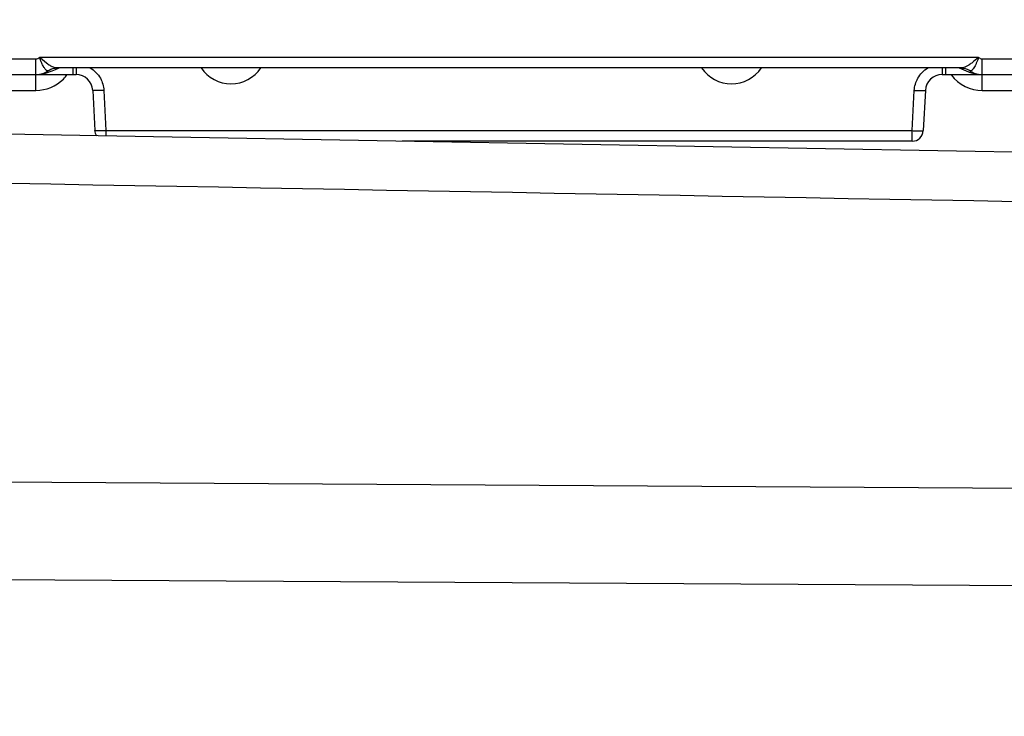
# Model space of a CAD drawing. Units: millimetres. Extents: x -615 to 2820, y 2216 to 4644.
# Drawn here: x 747 to 836, y 3283 to 3345 of the extents above; entities that cross this region are included whole.
import ezdxf

# ---------------------------------------------------------------- set-up
doc = ezdxf.new("R2010")
doc.units = ezdxf.units.MM
doc.layers.get('0').update_dxf_attribs({"lineweight": 30})
doc.layers.add('标注层', color=7, linetype='Continuous', lineweight=25)
doc.styles.get("Standard").update_dxf_attribs({"font": 'gbenor.shx', "bigfont": 'gbcbig.shx'})
doc.dimstyles.get("Standard").update_dxf_attribs({"dimscale": 10, "dimtxt": 2.5, "dimasz": 2, "dimexe": 1.5, "dimexo": 0.5, "dimtad": 1, "dimdsep": 46, "dimtxsty": 'Standard', "dimcen": 0.09, "dimadec": 0, "dimazin": 0, "dimtp": 0.01, "dimtm": 0.01, "dimtfac": 1, "dimtofl": 0, "dimtmove": 0, "dimatfit": 3, "dimfxl": 1, "dimtolj": 1, "dimlwd": 25, "dimlwe": 25, "dimarcsym": 0})

# ---------------------------------------------------------------- blocks, each defined once
blk = doc.blocks.new('*D53')
at = {"layer": 'Defpoints', "color": 0, "transparency": 16777216}
for p in [(529.165, 3416.429), (963.265, 3236.606), (963.265, 3133.292)]:
    blk.add_point(p, dxfattribs=at)
at = {"layer": '标注层', "color": 0, "lineweight": 25, "transparency": 16777216}
for p, q in [((529.165, 3411.429), (529.165, 3118.292)), ((963.265, 3231.606), (963.265, 3118.292)), ((549.165, 3133.292), (943.265, 3133.292))]:
    blk.add_line(p, q, dxfattribs=at)
at = {"layer": '标注层', "color": 0, "transparency": 16777216}
for points in [[(549.165, 3136.625), (549.165, 3129.958), (529.165, 3133.292)], [(943.265, 3136.625), (943.265, 3129.958), (963.265, 3133.292)]]:
    blk.add_solid(points, dxfattribs=at)
at = {"layer": '标注层', "color": 0, "transparency": 16777216, "insert": (746.215, 3152.042), "char_height": 25, "attachment_point": 5}
blk.add_mtext('\\A1;434', dxfattribs=at)

msp = doc.modelspace()

# ---------------------------------------------------------------- linework, layer by layer
at = {"color": 0, "linetype": 'Continuous', "lineweight": -3}
for p, q in [((723.8, 3341.909), (748.73, 3341.909)), ((748.73, 3339.066), (748.73, 3341.909)), ((833.474, 3342.03), (749.056, 3342.03)), ((749.295, 3341.836), (749.056, 3342.03)), ((749.535, 3341.639), (749.295, 3341.836)), ((749.798, 3341.436), (749.535, 3341.639)), ((833.474, 3342.03), (833.021, 3341.659)), ((833.8, 3341.909), (858.73, 3341.909)), ((833.8, 3339.066), (833.8, 3341.909)), ((723.799, 3340.487), (752.341, 3340.487)), ((749.887, 3340.856), (749.887, 3340.856)), ((750.189, 3340.824), (750.483, 3340.947)), ((750.483, 3340.947), (750.813, 3341.082)), ((831.926, 3341.082), (750.604, 3341.082)), ((750.605, 3341.082), (750.605, 3341.082)), ((752.043, 3341.082), (752.043, 3340.487)), ((752.342, 3341.082), (752.342, 3340.487)), ((830.188, 3341.082), (830.188, 3340.487)), ((830.188, 3340.487), (833.738, 3340.487)), ((830.487, 3341.082), (830.487, 3340.487)), ((831.717, 3341.082), (832.347, 3340.821)), ((833.799, 3340.487), (862.341, 3340.487)), ((723.8, 3339.066), (748.73, 3339.066)), ((753.839, 3339.066), (754.029, 3335.451)), ((754.838, 3339.066), (755.028, 3335.451)), ((827.502, 3335.451), (827.692, 3339.066)), ((828.69, 3339.066), (828.501, 3335.451)), ((833.8, 3339.066), (858.73, 3339.066)), ((755.028, 3335.451), (827.502, 3335.451)), ((755.028, 3335.451), (755.028, 3334.985)), ((827.502, 3334.503), (827.502, 3335.451)), ((827.502, 3334.503), (781.668, 3334.503)), ((942.279, 3302.678), (719.897, 3304.027)), ((942.279, 3293.909), (719.897, 3295.257))]:
    msp.add_line(p, q, dxfattribs=at)
for points in [[(749.887, 3340.856), (749.919, 3340.878), (750.08, 3340.967), (750.267, 3341.036), (750.472, 3341.075), (750.605, 3341.082)], [(831.925, 3341.082), (832.058, 3341.075), (832.263, 3341.036), (832.449, 3340.968), (832.61, 3340.878), (832.643, 3340.856)], [(961.301, 3331.267), (921.192, 3331.988), (880.453, 3332.721), (839.892, 3333.452), (799.509, 3334.181), (759.303, 3334.907), (721.255, 3335.595)]]:
    msp.add_lwpolyline(points, dxfattribs=at)
for centre, radius, start, end in [((752.139, 3344.668), 3.991, 234.09355, 235.65515), ((748.73, 3342.487), 2, 270, 305.93371), ((748.728, 3342.568), 3.503, 314.90516, 323.51247), ((752.342, 3338.987), 1.5, 2.9901, 90.00224), ((766.265, 3342.91), 3.25, 214.24167, 325.75772), ((811.265, 3342.91), 3.25, 214.23186, 325.76752), ((830.188, 3338.987), 1.5, 89.99829, 177.01021), ((833.805, 3342.569), 3.506, 216.47409, 217.46605), ((833.8, 3342.566), 3.5, 217.46518, 270.00034), ((835.705, 3349.046), 8.883, 247.79375, 248.8715), ((833.8, 3342.487), 2, 232.48279, 270.00684), ((833.8, 3343.365), 2.878, 267.54349, 269.99294), ((748.73, 3342.567), 3.501, 270.0087, 314.89765), ((755.028, 3335.503), 1, 183, 210.3552), ((827.502, 3335.503), 1, 270.00012, 357)]:
    msp.add_arc(centre, radius, start, end, dxfattribs=at)
for points in [[(748.73, 3341.909), (748.846, 3341.909), (748.968, 3341.954), (749.056, 3342.03)], [(833.474, 3342.03), (833.562, 3341.954), (833.684, 3341.909), (833.8, 3341.909)], [(748.73, 3340.487), (748.995, 3340.487), (749.261, 3340.526), (749.517, 3340.592)], [(749.517, 3340.592), (749.746, 3340.652), (749.97, 3340.734), (750.189, 3340.824)], [(753.612, 3341.088), (753.987, 3340.867), (754.313, 3340.533), (754.525, 3340.152)], [(828.005, 3340.153), (828.217, 3340.533), (828.543, 3340.867), (828.918, 3341.088)], [(832.067, 3341.097), (832.021, 3341.087), (831.973, 3341.082), (831.926, 3341.082)], [(832.503, 3340.76), (832.653, 3340.702), (832.806, 3340.649), (832.962, 3340.606)], [(832.962, 3340.606), (833.194, 3340.542), (833.435, 3340.5), (833.677, 3340.49)], [(754.525, 3340.152), (754.709, 3339.823), (754.818, 3339.442), (754.838, 3339.066)], [(827.692, 3339.066), (827.712, 3339.442), (827.821, 3339.823), (828.005, 3340.153)], [(961.293, 3326.825), (880.828, 3328.271), (800.362, 3329.721), (719.897, 3331.178)]]:
    msp.add_open_spline(points, degree=3, dxfattribs=at)
for points, knots in [([(749.3, 3341.429), (749.254, 3341.523), (749.166, 3341.72), (749.085, 3341.922), (749.056, 3342.03)], [0, 0, 0, 0, 0.485043, 1, 1, 1, 1]), ([(749.887, 3340.856), (749.868, 3340.842), (749.825, 3340.822), (749.75, 3340.827), (749.678, 3340.865), (749.571, 3340.963), (749.441, 3341.155), (749.349, 3341.329), (749.3, 3341.429)], [0, 0, 0, 0, 0.077591, 0.152076, 0.238595, 0.345853, 0.630644, 1, 1, 1, 1]), ([(750.237, 3341.172), (750.208, 3341.185), (750.087, 3341.244), (749.972, 3341.315), (749.887, 3341.373)], [0, 0, 0, 0, 0.235408, 1, 1, 1, 1]), ([(832.628, 3341.363), (832.6, 3341.344), (832.492, 3341.274), (832.379, 3341.211), (832.293, 3341.172)], [0, 0, 0, 0, 0.263898, 1, 1, 1, 1]), ([(833.021, 3341.659), (832.988, 3341.632), (832.86, 3341.53), (832.729, 3341.431), (832.628, 3341.363)], [0, 0, 0, 0, 0.259181, 1, 1, 1, 1]), ([(833.474, 3342.03), (833.449, 3341.937), (833.381, 3341.761), (833.272, 3341.512), (833.162, 3341.289), (833.054, 3341.1), (832.948, 3340.955), (832.847, 3340.856), (832.737, 3340.812), (832.669, 3340.837), (832.643, 3340.856)], [0, 0, 0, 0, 0.185496, 0.362875, 0.525404, 0.666947, 0.782856, 0.871401, 0.937619, 1, 1, 1, 1]), ([(750.605, 3341.082), (750.575, 3341.082), (750.449, 3341.091), (750.326, 3341.132), (750.237, 3341.172)], [0, 0, 0, 0, 0.232832, 1, 1, 1, 1]), ([(832.293, 3341.172), (832.274, 3341.164), (832.201, 3341.133), (832.124, 3341.109), (832.067, 3341.097)], [0, 0, 0, 0, 0.262018, 1, 1, 1, 1]), ([(754.838, 3339.066), (754.711, 3339.059), (754.526, 3339.051), (754.292, 3339.046), (754.141, 3339.044), (754.021, 3339.045), (753.924, 3339.048), (753.877, 3339.055), (753.84, 3339.059), (753.839, 3339.066)], [0, 0, 0, 0, 0.380789, 0.55361, 0.704584, 0.828561, 0.920756, 0.978189, 1, 1, 1, 1]), ([(827.692, 3339.066), (827.819, 3339.059), (828.004, 3339.051), (828.238, 3339.046), (828.389, 3339.044), (828.509, 3339.045), (828.606, 3339.048), (828.653, 3339.055), (828.69, 3339.059), (828.69, 3339.066)], [0, 0, 0, 0, 0.380789, 0.55361, 0.704584, 0.828561, 0.920756, 0.978189, 1, 1, 1, 1]), ([(755.028, 3335.451), (754.9, 3335.444), (754.716, 3335.436), (754.481, 3335.43), (754.331, 3335.429), (754.21, 3335.43), (754.114, 3335.433), (754.067, 3335.44), (754.029, 3335.444), (754.029, 3335.451)], [0, 0, 0, 0, 0.381161, 0.553383, 0.704402, 0.828453, 0.920871, 0.978343, 1, 1, 1, 1]), ([(827.502, 3335.451), (827.629, 3335.444), (827.814, 3335.436), (828.049, 3335.43), (828.199, 3335.429), (828.32, 3335.43), (828.416, 3335.433), (828.463, 3335.44), (828.501, 3335.444), (828.501, 3335.451)], [0, 0, 0, 0, 0.381161, 0.553383, 0.704402, 0.828453, 0.920871, 0.978343, 1, 1, 1, 1])]:
    msp.add_open_spline(points, degree=3, knots=knots, dxfattribs=at)

# ---------------------------------------------------------------- dimensions: what is measured, and where the dimension line sits
at = {"layer": '标注层', "color": 3}
dim = msp.add_linear_dim(base=(963.265, 3133.292), p1=(529.165, 3416.429), p2=(963.265, 3236.606), text='434', dimstyle='Standard', dxfattribs=at)
dim.commit()
dim.dimension.update_dxf_attribs({"geometry": '*D53', "text_midpoint": (746.215, 3152.042)})

doc.saveas('drawing.dxf')
